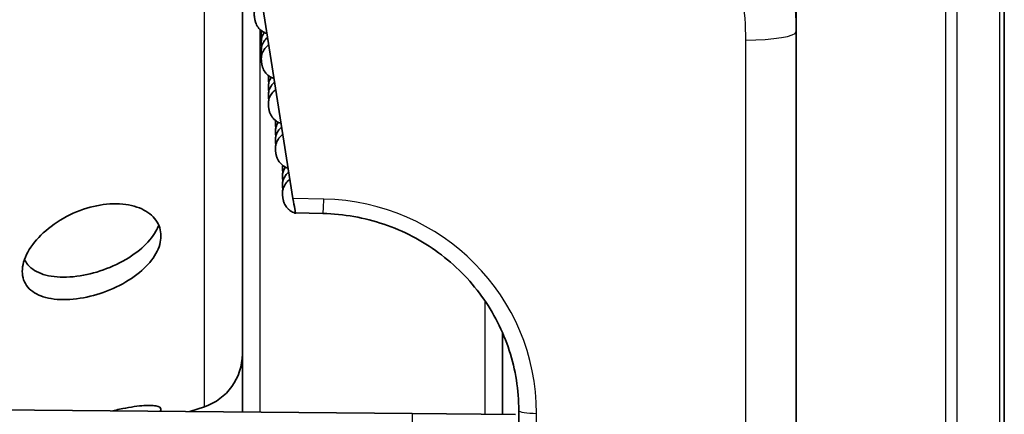
# Model space of a CAD drawing. Units: millimetres. Extents: x 28 to 1652, y 28 to 1160.
# Drawn here: x 791 to 820, y 671 to 683 of the extents above; entities that cross this region are included whole.
import ezdxf

# ---------------------------------------------------------------- set-up
doc = ezdxf.new("R2010")
doc.units = ezdxf.units.MM
doc.header["$LTSCALE"] = 4
doc.layers.add('Visible (ISO)', color=7, linetype='Continuous', lineweight=35)
doc.layers.add('Visible Narrow (ISO)', color=7, linetype='Continuous', lineweight=25)

msp = doc.modelspace()

# ---------------------------------------------------------------- linework, layer by layer
at = {"layer": 'Visible (ISO)'}
for p, q in [((819.739, 657.138), (819.739, 982.888)), ((813.739, 693.907), (813.739, 665.157)), ((797.107, 691.077), (799.226, 677.586)), ((797.766, 671.419), (797.766, 685.193)), ((813.737, 683.203), (813.737, 682.399)), ((813.737, 668.517), (813.737, 682.399)), ((800.091, 677.149), (799.302, 677.166)), ((805.266, 673.715), (805.266, 671.353)), ((778.539, 671.587), (802.665, 671.376)), ((796.672, 671.572), (796.253, 671.432)), ((802.665, 671.376), (805.639, 671.35)), ((805.737, 671.462), (805.737, 668.49))]:
    msp.add_line(p, q, dxfattribs=at)
msp.add_arc((796.166, 673.09), 1.6, 288.4545, 0, dxfattribs=at)
for centre, major_axis, ratio, start_param, end_param in [((799.226, 677.668), (0.077, -0.502), 0.024646, 4.871415, 6.278869), ((799.231, 677.651), (0.076, -0.494), 0.024983, 6.086789, 6.110895), ((799.231, 677.651), (0.076, -0.494), 0.024983, 6.110895, 6.470843)]:
    msp.add_ellipse(centre, major_axis=major_axis, ratio=ratio, start_param=start_param, end_param=end_param, dxfattribs=at)
for points, knots in [([(798.478, 682.344), (798.475, 682.345), (798.472, 682.346), (798.447, 682.354), (798.424, 682.363), (798.354, 682.397), (798.309, 682.428), (798.233, 682.503), (798.201, 682.547), (798.164, 682.618), (798.154, 682.642), (798.142, 682.679), (798.139, 682.69), (798.133, 682.715), (798.13, 682.727), (798.126, 682.75), (798.124, 682.762), (798.121, 682.781), (798.12, 682.788), (798.117, 682.802), (798.116, 682.809), (798.114, 682.824), (798.113, 682.831), (798.111, 682.853), (798.109, 682.87), (798.108, 682.901), (798.108, 682.916), (798.111, 682.965), (798.116, 683), (798.139, 683.084), (798.16, 683.133), (798.217, 683.222), (798.254, 683.262), (798.305, 683.303), (798.315, 683.311), (798.325, 683.318)], [0.0014614, 0.0014614, 0.0014614, 0.0014614, 0.0023859, 0.0023859, 0.0095602, 0.0095602, 0.0257189, 0.0257189, 0.0416445, 0.0416445, 0.0495241, 0.0495241, 0.0531947, 0.0531947, 0.0571939, 0.0571939, 0.0611642, 0.0611642, 0.0631609, 0.0631609, 0.0654446, 0.0654446, 0.0679112, 0.0679112, 0.0730922, 0.0730922, 0.0773815, 0.0773815, 0.0879309, 0.0879309, 0.1035569, 0.1035569, 0.1194971, 0.1194971, 0.1232684, 0.1232684, 0.1232684, 0.1232684]), ([(798.325, 682.214), (798.324, 682.22), (798.323, 682.227), (798.321, 682.241), (798.32, 682.248), (798.318, 682.263), (798.317, 682.27), (798.314, 682.292), (798.313, 682.309), (798.312, 682.34), (798.312, 682.354), (798.313, 682.388), (798.315, 682.406), (798.318, 682.425)], [0.06119096, 0.06119096, 0.06119096, 0.06119096, 0.06316087, 0.06316087, 0.06544457, 0.06544457, 0.0679112, 0.0679112, 0.07309219, 0.07309219, 0.07738148, 0.07738148, 0.08303886, 0.08303886, 0.08303886, 0.08303886]), ([(798.325, 681.969), (798.324, 681.975), (798.323, 681.982), (798.321, 681.996), (798.32, 682.003), (798.318, 682.018), (798.317, 682.025), (798.314, 682.047), (798.313, 682.064), (798.312, 682.095), (798.312, 682.11), (798.314, 682.159), (798.32, 682.194), (798.342, 682.278), (798.364, 682.327), (798.393, 682.373), (798.394, 682.375), (798.396, 682.377)], [0.06119096, 0.06119096, 0.06119096, 0.06119096, 0.06316087, 0.06316087, 0.06544457, 0.06544457, 0.0679112, 0.0679112, 0.07309219, 0.07309219, 0.07738148, 0.07738148, 0.08793088, 0.08793088, 0.10355689, 0.10355689, 0.10425027, 0.10425027, 0.10425027, 0.10425027]), ([(798.325, 681.724), (798.324, 681.73), (798.323, 681.737), (798.321, 681.751), (798.32, 681.758), (798.318, 681.773), (798.317, 681.78), (798.314, 681.802), (798.313, 681.819), (798.312, 681.85), (798.312, 681.865), (798.314, 681.914), (798.32, 681.949), (798.342, 682.033), (798.364, 682.082), (798.42, 682.169), (798.455, 682.208), (798.494, 682.241)], [0.06119096, 0.06119096, 0.06119096, 0.06119096, 0.06316087, 0.06316087, 0.06544457, 0.06544457, 0.0679112, 0.0679112, 0.07309219, 0.07309219, 0.07738148, 0.07738148, 0.08793088, 0.08793088, 0.10355689, 0.10355689, 0.11896566, 0.11896566, 0.11896566, 0.11896566]), ([(798.682, 681.048), (798.679, 681.049), (798.676, 681.05), (798.65, 681.058), (798.628, 681.067), (798.558, 681.101), (798.513, 681.133), (798.436, 681.208), (798.404, 681.251), (798.368, 681.322), (798.358, 681.346), (798.346, 681.383), (798.342, 681.395), (798.336, 681.419), (798.333, 681.431), (798.329, 681.454), (798.327, 681.466), (798.324, 681.485), (798.323, 681.492), (798.321, 681.506), (798.32, 681.513), (798.318, 681.528), (798.317, 681.535), (798.314, 681.557), (798.313, 681.574), (798.312, 681.605), (798.312, 681.62), (798.314, 681.669), (798.32, 681.704), (798.342, 681.789), (798.364, 681.837), (798.421, 681.926), (798.457, 681.966), (798.508, 682.007), (798.519, 682.015), (798.529, 682.022)], [0.0014614, 0.0014614, 0.0014614, 0.0014614, 0.0023859, 0.0023859, 0.0095602, 0.0095602, 0.0257189, 0.0257189, 0.0416445, 0.0416445, 0.0495241, 0.0495241, 0.0531947, 0.0531947, 0.0571939, 0.0571939, 0.0611642, 0.0611642, 0.0631609, 0.0631609, 0.0654446, 0.0654446, 0.0679112, 0.0679112, 0.0730922, 0.0730922, 0.0773815, 0.0773815, 0.0879309, 0.0879309, 0.1035569, 0.1035569, 0.1194971, 0.1194971, 0.1232684, 0.1232684, 0.1232684, 0.1232684]), ([(798.529, 680.918), (798.528, 680.924), (798.527, 680.931), (798.524, 680.945), (798.523, 680.952), (798.521, 680.967), (798.52, 680.974), (798.518, 680.996), (798.516, 681.013), (798.515, 681.044), (798.515, 681.059), (798.517, 681.092), (798.519, 681.111), (798.522, 681.129)], [0.06119096, 0.06119096, 0.06119096, 0.06119096, 0.06316087, 0.06316087, 0.06544457, 0.06544457, 0.0679112, 0.0679112, 0.07309219, 0.07309219, 0.07738148, 0.07738148, 0.08303886, 0.08303886, 0.08303886, 0.08303886]), ([(798.529, 680.673), (798.528, 680.679), (798.527, 680.686), (798.524, 680.7), (798.523, 680.707), (798.521, 680.722), (798.52, 680.729), (798.518, 680.751), (798.516, 680.768), (798.515, 680.799), (798.515, 680.814), (798.518, 680.863), (798.523, 680.898), (798.546, 680.983), (798.567, 681.031), (798.597, 681.077), (798.598, 681.079), (798.599, 681.081)], [0.06119096, 0.06119096, 0.06119096, 0.06119096, 0.06316087, 0.06316087, 0.06544457, 0.06544457, 0.0679112, 0.0679112, 0.07309219, 0.07309219, 0.07738148, 0.07738148, 0.08793088, 0.08793088, 0.10355689, 0.10355689, 0.10425027, 0.10425027, 0.10425027, 0.10425027]), ([(798.529, 680.428), (798.528, 680.434), (798.527, 680.441), (798.524, 680.455), (798.523, 680.462), (798.521, 680.477), (798.52, 680.484), (798.518, 680.506), (798.516, 680.523), (798.515, 680.554), (798.515, 680.569), (798.518, 680.618), (798.523, 680.653), (798.546, 680.738), (798.567, 680.786), (798.623, 680.873), (798.658, 680.913), (798.698, 680.945)], [0.06119096, 0.06119096, 0.06119096, 0.06119096, 0.06316087, 0.06316087, 0.06544457, 0.06544457, 0.0679112, 0.0679112, 0.07309219, 0.07309219, 0.07738148, 0.07738148, 0.08793088, 0.08793088, 0.10355689, 0.10355689, 0.11896566, 0.11896566, 0.11896566, 0.11896566]), ([(798.885, 679.752), (798.882, 679.753), (798.879, 679.754), (798.854, 679.762), (798.831, 679.771), (798.761, 679.805), (798.716, 679.837), (798.64, 679.912), (798.608, 679.956), (798.571, 680.026), (798.561, 680.051), (798.549, 680.087), (798.546, 680.099), (798.54, 680.123), (798.537, 680.136), (798.533, 680.158), (798.531, 680.17), (798.528, 680.189), (798.527, 680.196), (798.524, 680.21), (798.523, 680.218), (798.521, 680.232), (798.52, 680.239), (798.518, 680.261), (798.516, 680.278), (798.515, 680.31), (798.515, 680.324), (798.518, 680.373), (798.523, 680.408), (798.546, 680.493), (798.567, 680.542), (798.624, 680.63), (798.661, 680.67), (798.712, 680.712), (798.722, 680.719), (798.732, 680.726)], [0.0014614, 0.0014614, 0.0014614, 0.0014614, 0.0023859, 0.0023859, 0.0095602, 0.0095602, 0.0257189, 0.0257189, 0.0416445, 0.0416445, 0.0495241, 0.0495241, 0.0531947, 0.0531947, 0.0571939, 0.0571939, 0.0611642, 0.0611642, 0.0631609, 0.0631609, 0.0654446, 0.0654446, 0.0679112, 0.0679112, 0.0730922, 0.0730922, 0.0773815, 0.0773815, 0.0879309, 0.0879309, 0.1035569, 0.1035569, 0.1194971, 0.1194971, 0.1232684, 0.1232684, 0.1232684, 0.1232684]), ([(798.732, 679.622), (798.731, 679.628), (798.73, 679.635), (798.728, 679.649), (798.727, 679.657), (798.725, 679.671), (798.724, 679.678), (798.721, 679.7), (798.72, 679.717), (798.719, 679.749), (798.719, 679.763), (798.72, 679.796), (798.722, 679.815), (798.725, 679.833)], [0.06119096, 0.06119096, 0.06119096, 0.06119096, 0.06316087, 0.06316087, 0.06544457, 0.06544457, 0.0679112, 0.0679112, 0.07309219, 0.07309219, 0.07738148, 0.07738148, 0.08303886, 0.08303886, 0.08303886, 0.08303886]), ([(798.732, 679.377), (798.731, 679.384), (798.73, 679.39), (798.728, 679.404), (798.727, 679.412), (798.725, 679.426), (798.724, 679.433), (798.721, 679.455), (798.72, 679.472), (798.719, 679.504), (798.719, 679.518), (798.721, 679.567), (798.727, 679.602), (798.749, 679.687), (798.771, 679.736), (798.8, 679.781), (798.801, 679.783), (798.803, 679.785)], [0.06119096, 0.06119096, 0.06119096, 0.06119096, 0.06316087, 0.06316087, 0.06544457, 0.06544457, 0.0679112, 0.0679112, 0.07309219, 0.07309219, 0.07738148, 0.07738148, 0.08793088, 0.08793088, 0.10355689, 0.10355689, 0.10425027, 0.10425027, 0.10425027, 0.10425027]), ([(798.732, 679.132), (798.731, 679.139), (798.73, 679.145), (798.728, 679.159), (798.727, 679.167), (798.725, 679.181), (798.724, 679.188), (798.721, 679.211), (798.72, 679.227), (798.719, 679.259), (798.719, 679.273), (798.721, 679.322), (798.727, 679.357), (798.749, 679.442), (798.771, 679.491), (798.827, 679.577), (798.862, 679.617), (798.901, 679.649)], [0.06119096, 0.06119096, 0.06119096, 0.06119096, 0.06316087, 0.06316087, 0.06544457, 0.06544457, 0.0679112, 0.0679112, 0.07309219, 0.07309219, 0.07738148, 0.07738148, 0.08793088, 0.08793088, 0.10355689, 0.10355689, 0.11896566, 0.11896566, 0.11896566, 0.11896566]), ([(799.089, 678.456), (799.086, 678.457), (799.083, 678.458), (799.057, 678.466), (799.035, 678.475), (798.965, 678.509), (798.92, 678.541), (798.843, 678.616), (798.811, 678.66), (798.775, 678.73), (798.765, 678.755), (798.753, 678.791), (798.749, 678.803), (798.743, 678.827), (798.74, 678.84), (798.736, 678.863), (798.734, 678.874), (798.731, 678.894), (798.73, 678.9), (798.728, 678.914), (798.727, 678.922), (798.725, 678.936), (798.724, 678.944), (798.721, 678.966), (798.72, 678.983), (798.719, 679.014), (798.719, 679.028), (798.721, 679.077), (798.727, 679.113), (798.749, 679.197), (798.771, 679.246), (798.828, 679.334), (798.864, 679.375), (798.915, 679.416), (798.926, 679.423), (798.936, 679.43)], [0.0014614, 0.0014614, 0.0014614, 0.0014614, 0.0023859, 0.0023859, 0.0095602, 0.0095602, 0.0257189, 0.0257189, 0.0416445, 0.0416445, 0.0495241, 0.0495241, 0.0531947, 0.0531947, 0.0571939, 0.0571939, 0.0611642, 0.0611642, 0.0631609, 0.0631609, 0.0654446, 0.0654446, 0.0679112, 0.0679112, 0.0730922, 0.0730922, 0.0773815, 0.0773815, 0.0879309, 0.0879309, 0.1035569, 0.1035569, 0.1194971, 0.1194971, 0.1232684, 0.1232684, 0.1232684, 0.1232684]), ([(798.936, 678.326), (798.935, 678.33), (798.934, 678.333), (798.933, 678.345), (798.932, 678.353), (798.929, 678.368), (798.928, 678.375), (798.926, 678.391), (798.925, 678.401), (798.923, 678.424), (798.922, 678.438), (798.922, 678.468), (798.923, 678.485), (798.925, 678.514), (798.927, 678.526), (798.929, 678.538)], [0.01044869, 0.01044869, 0.01044869, 0.01044869, 0.01152467, 0.01152467, 0.0139031, 0.0139031, 0.01620944, 0.01620944, 0.01963657, 0.01963657, 0.02366844, 0.02366844, 0.02878991, 0.02878991, 0.03232412, 0.03232412, 0.03232412, 0.03232412]), ([(798.936, 678.081), (798.935, 678.085), (798.934, 678.088), (798.933, 678.1), (798.932, 678.108), (798.929, 678.123), (798.928, 678.13), (798.926, 678.146), (798.925, 678.156), (798.923, 678.18), (798.922, 678.193), (798.922, 678.223), (798.923, 678.241), (798.928, 678.301), (798.938, 678.344), (798.967, 678.422), (798.985, 678.457), (799.006, 678.489)], [0.01044869, 0.01044869, 0.01044869, 0.01044869, 0.01152467, 0.01152467, 0.0139031, 0.0139031, 0.01620944, 0.01620944, 0.01963657, 0.01963657, 0.02366844, 0.02366844, 0.02878991, 0.02878991, 0.04190265, 0.04190265, 0.05352235, 0.05352235, 0.05352235, 0.05352235]), ([(798.936, 677.836), (798.935, 677.84), (798.934, 677.843), (798.933, 677.855), (798.932, 677.863), (798.929, 677.878), (798.928, 677.885), (798.926, 677.901), (798.925, 677.911), (798.923, 677.935), (798.922, 677.948), (798.922, 677.979), (798.923, 677.996), (798.928, 678.056), (798.938, 678.1), (798.972, 678.19), (798.998, 678.237), (799.053, 678.306), (799.078, 678.331), (799.105, 678.354)], [0.01044869, 0.01044869, 0.01044869, 0.01044869, 0.01152467, 0.01152467, 0.0139031, 0.0139031, 0.01620944, 0.01620944, 0.01963657, 0.01963657, 0.02366844, 0.02366844, 0.02878991, 0.02878991, 0.04190265, 0.04190265, 0.05778078, 0.05778078, 0.06823983, 0.06823983, 0.06823983, 0.06823983]), ([(798.956, 677.495), (798.951, 677.512), (798.947, 677.529), (798.943, 677.551), (798.941, 677.557), (798.939, 677.571), (798.938, 677.578), (798.936, 677.591), (798.935, 677.596), (798.933, 677.61), (798.932, 677.618), (798.929, 677.633), (798.928, 677.64), (798.926, 677.656), (798.925, 677.666), (798.923, 677.69), (798.922, 677.703), (798.922, 677.734), (798.923, 677.751), (798.928, 677.811), (798.938, 677.855), (798.972, 677.945), (798.998, 677.993), (799.062, 678.072), (799.099, 678.107), (799.139, 678.135)], [0, 0, 0, 0, 0.00518824, 0.00518824, 0.00745125, 0.00745125, 0.00976554, 0.00976554, 0.01152467, 0.01152467, 0.0139031, 0.0139031, 0.01620944, 0.01620944, 0.01963657, 0.01963657, 0.02366844, 0.02366844, 0.02878991, 0.02878991, 0.04190265, 0.04190265, 0.05778078, 0.05778078, 0.07252358, 0.07252358, 0.07252358, 0.07252358]), ([(799.306, 677.157), (799.299, 677.159), (799.291, 677.161), (799.261, 677.171), (799.238, 677.179), (799.168, 677.213), (799.123, 677.245), (799.047, 677.32), (799.015, 677.364), (798.976, 677.438), (798.965, 677.467), (798.956, 677.495)], [0, 0, 0, 0, 0.00238595, 0.00238595, 0.00956023, 0.00956023, 0.02571894, 0.02571894, 0.04164455, 0.04164455, 0.05074433, 0.05074433, 0.05074433, 0.05074433]), ([(793.476, 674.785), (793.221, 674.716), (792.948, 674.671), (792.443, 674.656), (792.211, 674.685), (791.845, 674.804), (791.686, 674.898), (791.473, 675.153), (791.419, 675.312), (791.419, 675.647), (791.473, 675.841), (791.686, 676.229), (791.845, 676.423), (792.211, 676.761), (792.443, 676.927), (792.948, 677.194), (793.221, 677.295), (793.72, 677.413), (793.982, 677.441), (794.467, 677.416), (794.689, 677.362), (795.031, 677.204), (795.177, 677.091), (795.371, 676.819), (795.419, 676.66), (795.419, 676.344), (795.371, 676.167), (795.177, 675.82), (795.031, 675.649), (794.689, 675.349), (794.467, 675.199), (793.982, 674.951), (793.72, 674.852), (793.476, 674.785)], [0, 0, 0, 0, 0.080674, 0.080674, 0.161347, 0.161347, 0.239428, 0.239428, 0.317508, 0.317508, 0.395589, 0.395589, 0.47367, 0.47367, 0.554343, 0.554343, 0.635017, 0.635017, 0.712349, 0.712349, 0.789681, 0.789681, 0.863343, 0.863343, 0.937004, 0.937004, 1.010666, 1.010666, 1.084328, 1.084328, 1.16166, 1.16166, 1.238992, 1.238992, 1.238992, 1.238992]), ([(805.737, 671.462), (805.737, 671.755), (805.714, 672.049), (805.622, 672.63), (805.554, 672.916), (805.372, 673.475), (805.26, 673.748), (804.993, 674.273), (804.84, 674.525), (804.494, 675.003), (804.303, 675.229), (803.886, 675.649), (803.662, 675.843), (803.184, 676.194), (802.932, 676.352), (802.405, 676.627), (802.13, 676.744), (801.566, 676.935), (801.276, 677.01), (800.688, 677.113), (800.39, 677.142), (800.091, 677.149)], [0, 0, 0, 0, 0.154462, 0.154462, 0.308923, 0.308923, 0.463385, 0.463385, 0.617847, 0.617847, 0.772308, 0.772308, 0.92677, 0.92677, 1.081231, 1.081231, 1.235693, 1.235693, 1.390155, 1.390155, 1.544616, 1.544616, 1.544616, 1.544616]), ([(793.478, 675.434), (793.722, 675.501), (793.984, 675.6), (794.468, 675.848), (794.689, 675.997), (795.031, 676.297), (795.177, 676.467), (795.306, 676.698), (795.333, 676.755), (795.355, 676.813)], [0, 0, 0, 0, 0.077247, 0.077247, 0.1544941, 0.1544941, 0.2281029, 0.2281029, 0.2525229, 0.2525229, 0.2525229, 0.2525229]), ([(791.484, 675.823), (791.509, 675.769), (791.541, 675.718), (791.687, 675.545), (791.846, 675.45), (792.212, 675.333), (792.444, 675.303), (792.95, 675.32), (793.223, 675.365), (793.478, 675.434)], [0.9707242, 0.9707242, 0.9707242, 0.9707242, 0.9993859, 0.9993859, 1.077538, 1.077538, 1.1582909, 1.1582909, 1.2390437, 1.2390437, 1.2390437, 1.2390437]), ([(794.028, 671.451), (794.094, 671.468), (794.16, 671.483), (794.467, 671.55), (794.689, 671.585), (795.031, 671.614), (795.177, 671.613), (795.371, 671.578), (795.419, 671.544), (795.419, 671.483), (795.41, 671.462), (795.393, 671.439)], [0.6917535, 0.6917535, 0.6917535, 0.6917535, 0.7123491, 0.7123491, 0.7896813, 0.7896813, 0.8633429, 0.8633429, 0.9370045, 0.9370045, 0.9683079, 0.9683079, 0.9683079, 0.9683079])]:
    msp.add_open_spline(points, degree=3, knots=knots, dxfattribs=at)
at = {"layer": 'Visible Narrow (ISO)'}
for p, q in [((818.042, 982.888), (818.042, 657.138)), ((818.378, 657.138), (818.378, 982.888)), ((819.602, 982.888), (819.602, 657.138)), ((796.672, 671.572), (796.672, 716.455)), ((798.266, 682.471), (798.266, 671.414)), ((812.276, 682.154), (812.276, 668.437)), ((800.115, 677.567), (799.226, 677.586)), ((804.766, 671.358), (804.766, 674.623)), ((802.665, 671.376), (802.665, 669.451)), ((806.25, 668.463), (806.25, 671.38))]:
    msp.add_line(p, q, dxfattribs=at)
for centre, major_axis, ratio, start_param, end_param in [((812.237, 682.399), (1.5, 0), 0.163275, 4.738569, 6.283185), ((799.435, 677.64), (-0.479, -0.145), 0.984887, 0, 1.014528), ((800.102, 677.649), (-0.011, -0.5), 0.030089, 0, 1.407454), ((799.95, 671.353), (6.226, 0.975), 0.985921, 6.130042, 7.674659), ((806.237, 671.462), (-0.5, 0), 0.163275, 0, 1.596976)]:
    msp.add_ellipse(centre, major_axis=major_axis, ratio=ratio, start_param=start_param, end_param=end_param, dxfattribs=at)
msp.add_open_spline([(804.517, 690.473), (805.229, 690.415), (805.933, 690.268), (807.812, 689.622), (808.919, 688.935), (810.775, 687.092), (811.495, 685.912), (812.148, 683.831), (812.276, 682.993), (812.276, 682.154)], degree=3, knots=[0, 0, 0, 0, 0.214418, 0.214418, 0.597996, 0.597996, 1.00604, 1.00604, 1.261068, 1.261068, 1.261068, 1.261068], dxfattribs=at)
msp.add_open_spline([(813.737, 682.399), (813.737, 682.819), (813.71, 683.238), (813.656, 683.654)], degree=3, dxfattribs=at)

doc.saveas('drawing.dxf')
